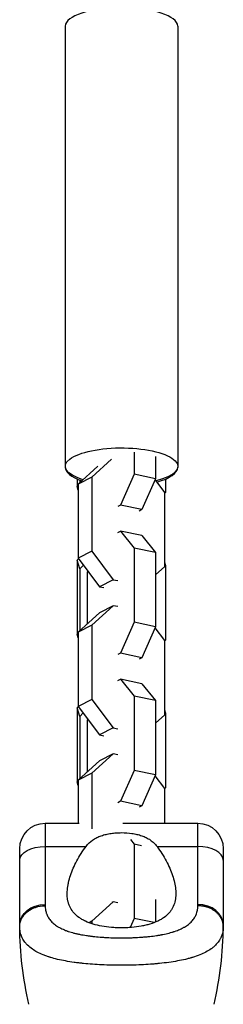
# Model space of a CAD drawing. Units: millimetres. Extents: x -4839 to 4839, y -1910 to 4839.
# Drawn here: x 2905 to 2953, y 100 to 333 of the extents above; entities that cross this region are included whole.
import ezdxf

# ---------------------------------------------------------------- set-up
doc = ezdxf.new("R2010")
doc.units = ezdxf.units.MM
doc.header["$LTSCALE"] = 20
doc.layers.add('2d', color=230, linetype='Continuous')

msp = doc.modelspace()

# ---------------------------------------------------------------- linework, layer by layer
at = {"layer": '2d'}
for p, q in [((2915.75, 331.33), (2915.75, 227.19)), ((2942.25, 331.33), (2942.25, 227.19)), ((2931.99, 230.8), (2931.99, 225.58)), ((2926.65, 229.11), (2922.04, 224.92)), ((2937.04, 229.73), (2937.04, 224.51)), ((2923.4, 227.45), (2918.8, 223.26)), ((2931.99, 225.58), (2928.76, 218.28)), ((2937.04, 224.51), (2931.99, 225.58)), ((2918.56, 224.46), (2918.56, 222.66)), ((2922.04, 224.92), (2918.8, 223.26)), ((2918.8, 223.26), (2918.8, 205.74)), ((2919.14, 224.22), (2919.14, 223.57)), ((2922.04, 224.92), (2922.04, 207.4)), ((2937.04, 224.51), (2933.81, 217.22)), ((2939.2, 221.29), (2936.95, 224.3)), ((2939.44, 221.32), (2939.44, 224.46)), ((2918.8, 221.83), (2918.56, 222.66)), ((2939.2, 221.08), (2939.44, 221.32)), ((2939.2, 203.77), (2939.2, 221.29)), ((2928.76, 218.28), (2928.1, 217.95)), ((2933.81, 217.22), (2928.76, 218.28)), ((2933.81, 217.22), (2933.15, 216.88)), ((2928.1, 211.81), (2928.76, 212.15)), ((2928.76, 212.15), (2931.99, 208.15)), ((2933.81, 211.08), (2928.76, 212.15)), ((2933.81, 211.08), (2937.04, 207.09)), ((2922.04, 207.4), (2918.8, 205.74)), ((2922.04, 207.4), (2927.07, 200.69)), ((2937.04, 207.09), (2931.99, 208.15)), ((2931.99, 208.15), (2931.99, 190.64)), ((2937.04, 207.09), (2937.04, 189.57)), ((2918.89, 205.61), (2918.56, 205.28)), ((2919.14, 203.28), (2918.56, 205.28)), ((2918.56, 205.28), (2918.56, 187.81)), ((2918.8, 205.74), (2923.82, 199.03)), ((2939.44, 203.94), (2939.2, 204.77)), ((2920.01, 204.13), (2919.14, 203.28)), ((2919.14, 203.28), (2919.14, 188.62)), ((2920.96, 202.51), (2921.05, 202.73)), ((2920.96, 190.28), (2920.96, 202.51)), ((2937.04, 201.8), (2939.2, 203.77)), ((2939.44, 203.94), (2939.2, 204.16)), ((2939.44, 186.47), (2939.44, 203.94)), ((2927.07, 200.69), (2923.82, 199.03)), ((2927.07, 200.69), (2928.1, 200.47)), ((2923.82, 199.03), (2924.85, 198.81)), ((2923.82, 192.89), (2918.8, 188.31)), ((2927.07, 194.55), (2922.04, 189.97)), ((2927.07, 194.55), (2923.82, 192.89)), ((2928.1, 194.33), (2927.07, 194.55)), ((2931.99, 190.64), (2928.76, 183.34)), ((2937.04, 189.57), (2931.99, 190.64)), ((2922.04, 189.97), (2918.8, 188.31)), ((2918.8, 188.31), (2918.8, 170.79)), ((2922.04, 189.97), (2922.04, 172.45)), ((2937.04, 189.57), (2933.81, 182.27)), ((2939.2, 186.35), (2936.95, 189.36)), ((2918.8, 186.98), (2918.56, 187.81)), ((2939.2, 186.23), (2939.44, 186.47)), ((2939.2, 168.83), (2939.2, 186.35)), ((2928.76, 183.34), (2928.1, 183)), ((2933.81, 182.27), (2928.76, 183.34)), ((2933.81, 182.27), (2933.15, 181.93)), ((2928.1, 176.86), (2928.76, 177.2)), ((2928.76, 177.2), (2931.99, 173.21)), ((2933.81, 176.13), (2928.76, 177.2)), ((2933.81, 176.13), (2937.04, 172.14)), ((2922.04, 172.45), (2918.8, 170.79)), ((2922.04, 172.45), (2927.07, 165.75)), ((2937.04, 172.14), (2931.99, 173.21)), ((2931.99, 173.21), (2931.99, 155.69)), ((2937.04, 172.14), (2937.04, 154.62)), ((2918.85, 170.72), (2918.56, 170.43)), ((2919.14, 168.43), (2918.56, 170.43)), ((2918.56, 170.43), (2918.56, 152.96)), ((2918.8, 170.79), (2923.82, 164.09)), ((2939.44, 169.09), (2939.2, 169.92)), ((2919.97, 169.24), (2919.14, 168.43)), ((2919.14, 168.43), (2919.14, 153.68)), ((2920.96, 167.57), (2921.05, 167.78)), ((2920.96, 155.34), (2920.96, 167.57)), ((2937.04, 166.86), (2939.2, 168.83)), ((2939.44, 169.09), (2939.2, 169.31)), ((2939.44, 151.62), (2939.44, 169.09)), ((2927.07, 165.75), (2923.82, 164.09)), ((2927.07, 165.75), (2928.1, 165.53)), ((2923.82, 164.09), (2924.85, 163.87)), ((2927.07, 159.61), (2922.04, 155.03)), ((2927.07, 159.61), (2923.82, 157.95)), ((2928.1, 159.39), (2927.07, 159.61)), ((2923.82, 157.95), (2918.8, 153.37)), ((2931.99, 155.69), (2928.76, 148.4)), ((2937.04, 154.62), (2931.99, 155.69)), ((2922.04, 155.03), (2918.8, 153.37)), ((2918.8, 153.37), (2918.8, 143.2)), ((2922.04, 155.03), (2922.04, 141.91)), ((2937.04, 154.62), (2933.81, 147.33)), ((2939.2, 151.4), (2936.95, 154.41)), ((2918.8, 152.13), (2918.56, 152.96)), ((2939.2, 151.38), (2939.44, 151.62)), ((2939.2, 143.2), (2939.2, 151.4)), ((2928.76, 148.4), (2928.1, 148.06)), ((2933.81, 147.33), (2928.76, 148.4)), ((2933.81, 147.33), (2933.15, 146.99)), ((2911, 143.2), (2911, 124.05)), ((2911, 143.2), (2919.03, 143.2)), ((2929.33, 143.2), (2947, 143.2)), ((2947, 124.05), (2947, 143.2)), ((2905, 119.2), (2905, 137.2)), ((2911, 137.74), (2920.63, 137.74)), ((2931.11, 139.35), (2931.99, 138.27)), ((2933.75, 137.89), (2931.99, 138.27)), ((2931.99, 138.27), (2931.99, 120.75)), ((2937.37, 137.74), (2947, 137.74)), ((2953, 137.2), (2953, 119.2)), ((2918.76, 134.87), (2918.76, 134.87)), ((2919.6, 136.26), (2919.6, 136.26)), ((2939.2, 134.93), (2939.2, 134.94)), ((2939.28, 134.79), (2939.28, 134.8)), ((2918.56, 134.49), (2918.56, 134.49)), ((2927.07, 124.66), (2922.04, 120.08)), ((2927.07, 124.66), (2926.69, 124.47)), ((2928.1, 124.45), (2927.07, 124.66)), ((2937.04, 125.24), (2937.04, 119.88)), ((2922.04, 120.08), (2921.35, 119.73)), ((2922.04, 120.08), (2922.04, 119.48)), ((2931.99, 120.75), (2931.04, 118.59)), ((2936.71, 119.75), (2931.99, 120.75)), ((2922.04, 116.54), (2922.04, 116.54)), ((2935.63, 116.5), (2935.63, 116.5)), ((2929.96, 116.16), (2929.96, 116.16)), ((2922.04, 109.94), (2922.04, 109.94))]:
    msp.add_line(p, q, dxfattribs=at)
at = {"layer": '2d', "extrusion": (0, 0, -1)}
for centre, radius, start, end in [((-2911, 137.2), 6, 0, 90), ((-2947, 137.2), 6, 90, 180), ((-2986.29, 119.2), 81.29, 346.6853, 359.7379)]:
    msp.add_arc(centre, radius, start, end, dxfattribs=at)
at = {"layer": '2d'}
msp.add_arc((2871.71, 119.2), 81.29, 346.6853, 359.7379, dxfattribs=at)
for centre, major_axis, ratio, start_param, end_param in [((2929, 331.33), (-13.25, 0), 0.328675, 3.141593, 6.283185), ((2929, 227.19), (-13.25, 0), 0.335771, 0, 0.788148), ((2929, 227.19), (-13.25, 0), 0.335771, 2.253845, 3.141593), ((2947, 134.47), (-6, 0), 0.545265, 3.141593, 4.712389), ((2947, 119.2), (-6, 0), 0.808568, 3.141593, 4.712389)]:
    msp.add_ellipse(centre, major_axis=major_axis, ratio=ratio, start_param=start_param, end_param=end_param, dxfattribs=at)
at = {"layer": '2d', "extrusion": (0, 0, -1)}
for centre, major_axis, ratio, start_param, end_param in [((2929, 227.44), (-13.25, 0), 0.328675, -0.815191, 4.048865), ((2911, 134.47), (6, 0), 0.545265, 3.141593, 4.712389), ((2911, 119.2), (6, 0), 0.808568, 3.141593, 4.712389)]:
    msp.add_ellipse(centre, major_axis=major_axis, ratio=ratio, start_param=start_param, end_param=end_param, dxfattribs=at)
at = {"layer": '2d'}
for points, knots in [([(2920.63, 137.74), (2921.07, 138.34), (2921.59, 138.84), (2922.5, 139.46), (2922.82, 139.66), (2923.5, 139.99), (2923.85, 140.13), (2924.58, 140.39), (2924.96, 140.5), (2925.74, 140.68), (2926.13, 140.75), (2926.94, 140.87), (2927.34, 140.91), (2928.17, 140.97), (2928.59, 140.99), (2929, 140.99)], [0, 0, 0, 0, 0.002469933, 0.002469933, 0.003704899, 0.003704899, 0.004939866, 0.004939866, 0.006174832, 0.006174832, 0.007409799, 0.007409799, 0.008644765, 0.008644765, 0.009879732, 0.009879732, 0.009879732, 0.009879732]), ([(2929, 140.99), (2929.83, 140.99), (2930.65, 140.93), (2931.86, 140.76), (2932.26, 140.68), (2933.03, 140.5), (2933.41, 140.39), (2934.14, 140.14), (2934.49, 139.99), (2935.17, 139.66), (2935.49, 139.47), (2936.1, 139.05), (2936.38, 138.82), (2936.91, 138.32), (2937.15, 138.04), (2937.37, 137.74)], [0.009879732, 0.009879732, 0.009879732, 0.009879732, 0.012351345, 0.012351345, 0.013587152, 0.013587152, 0.014822959, 0.014822959, 0.016058766, 0.016058766, 0.017294572, 0.017294572, 0.018530379, 0.018530379, 0.019766186, 0.019766186, 0.019766186, 0.019766186]), ([(2929, 118.52), (2928.6, 118.52), (2928.2, 118.53), (2927.41, 118.56), (2927.01, 118.59), (2925.85, 118.68), (2925.1, 118.78), (2923.65, 119.04), (2922.94, 119.21), (2921.64, 119.6), (2921.04, 119.83), (2920.2, 120.23), (2919.93, 120.37), (2919.43, 120.66), (2919.19, 120.82), (2918.52, 121.3), (2918.13, 121.65), (2917.46, 122.42), (2917.18, 122.83), (2916.85, 123.47), (2916.75, 123.69), (2916.57, 124.14), (2916.5, 124.37), (2916.19, 125.56), (2916.14, 126.56), (2916.27, 127.88), (2916.31, 128.15), (2916.4, 128.69), (2916.45, 128.96), (2916.64, 129.79), (2916.8, 130.35), (2917.36, 132.03), (2917.85, 133.17), (2918.77, 134.89), (2919.1, 135.47), (2919.82, 136.62), (2920.21, 137.19), (2920.63, 137.74)], [0.09561161, 0.09561161, 0.09561161, 0.09561161, 0.09679235, 0.09679235, 0.09797309, 0.09797309, 0.10033456, 0.10033456, 0.10269604, 0.10269604, 0.10505751, 0.10505751, 0.10623825, 0.10623825, 0.10741899, 0.10741899, 0.10978046, 0.10978046, 0.11214194, 0.11214194, 0.11332267, 0.11332267, 0.11450341, 0.11450341, 0.11922636, 0.11922636, 0.1204071, 0.1204071, 0.12158783, 0.12158783, 0.12394931, 0.12394931, 0.12867226, 0.12867226, 0.13103373, 0.13103373, 0.13339521, 0.13339521, 0.13339521, 0.13339521]), ([(2937.37, 137.74), (2938.21, 136.62), (2938.92, 135.47), (2939.83, 133.75), (2940.11, 133.18), (2940.61, 132.03), (2940.83, 131.46), (2941.4, 129.77), (2941.65, 128.68), (2941.8, 127.1), (2941.82, 126.59), (2941.77, 125.83), (2941.75, 125.58), (2941.67, 125.09), (2941.62, 124.85), (2941.44, 124.14), (2941.27, 123.69), (2940.93, 123.05), (2940.81, 122.84), (2940.53, 122.43), (2940.37, 122.23), (2939.87, 121.66), (2939.48, 121.31), (2938.82, 120.82), (2938.58, 120.67), (2938.08, 120.37), (2937.81, 120.23), (2936.97, 119.83), (2936.37, 119.61), (2935.39, 119.31), (2935.06, 119.22), (2934.36, 119.06), (2934.01, 118.98), (2932.9, 118.78), (2932.15, 118.68), (2930.99, 118.59), (2930.59, 118.56), (2929.8, 118.53), (2929.4, 118.52), (2929, 118.52)], [0.05776667, 0.05776667, 0.05776667, 0.05776667, 0.06249729, 0.06249729, 0.0648626, 0.0648626, 0.06722791, 0.06722791, 0.07195852, 0.07195852, 0.07432383, 0.07432383, 0.07550649, 0.07550649, 0.07668914, 0.07668914, 0.07905445, 0.07905445, 0.08023711, 0.08023711, 0.08141976, 0.08141976, 0.08378507, 0.08378507, 0.08496772, 0.08496772, 0.08615038, 0.08615038, 0.08851569, 0.08851569, 0.08969834, 0.08969834, 0.090881, 0.090881, 0.09324631, 0.09324631, 0.09442896, 0.09442896, 0.09561161, 0.09561161, 0.09561161, 0.09561161]), ([(2908, 123.08), (2908.23, 123.19), (2908.46, 123.28), (2909.43, 123.61), (2910.21, 123.74), (2911, 123.74)], [0.6673564, 0.6673564, 0.6673564, 0.6673564, 0.75, 0.75, 1, 1, 1, 1]), ([(2911, 123.74), (2911, 123.39), (2911.03, 123.04), (2911.12, 122.55), (2911.18, 122.3), (2911.25, 122.07), (2911.3, 121.91), (2911.33, 121.84), (2911.48, 121.45), (2911.62, 121.16), (2911.89, 120.74), (2911.98, 120.6), (2912.19, 120.33), (2912.3, 120.2), (2912.65, 119.82), (2912.91, 119.58), (2913.34, 119.24), (2913.57, 119.08), (2913.81, 118.92), (2913.97, 118.82), (2914.06, 118.77), (2914.48, 118.52), (2914.84, 118.34), (2915.42, 118.09), (2915.72, 117.96), (2916.09, 117.83), (2916.24, 117.77), (2916.35, 117.73), (2916.41, 117.72), (2916.88, 117.55), (2917.32, 117.42), (2918.01, 117.24), (2918.37, 117.16), (2918.79, 117.07), (2918.97, 117.03), (2919.1, 117), (2919.16, 116.99), (2919.71, 116.88), (2920.21, 116.79), (2920.99, 116.67), (2921.38, 116.62), (2921.85, 116.56), (2922.05, 116.54), (2922.18, 116.52), (2922.25, 116.51), (2922.85, 116.44), (2923.39, 116.39), (2924.21, 116.33), (2924.63, 116.3), (2925.05, 116.27), (2925.33, 116.26), (2925.47, 116.25), (2926.17, 116.21), (2926.73, 116.19), (2927.86, 116.16), (2928.42, 116.16), (2929.56, 116.16), (2930.13, 116.16), (2930.98, 116.19), (2931.26, 116.19), (2931.82, 116.21), (2932.1, 116.23), (2932.95, 116.27), (2933.5, 116.31), (2934.32, 116.37), (2934.73, 116.41), (2935.2, 116.45), (2935.4, 116.47), (2935.53, 116.49), (2935.6, 116.5), (2936.21, 116.56), (2936.74, 116.63), (2937.52, 116.75), (2937.9, 116.81), (2938.34, 116.89), (2938.52, 116.93), (2938.65, 116.95), (2938.71, 116.96), (2939.27, 117.07), (2939.75, 117.18), (2940.44, 117.36), (2940.78, 117.46), (2941.16, 117.57), (2941.32, 117.62), (2941.43, 117.66), (2941.48, 117.68), (2941.97, 117.84), (2942.38, 118), (2942.96, 118.25), (2943.24, 118.39), (2943.5, 118.53), (2943.68, 118.62), (2943.77, 118.67), (2944.19, 118.92), (2944.51, 119.13), (2944.94, 119.46), (2945.08, 119.58), (2945.34, 119.82), (2945.46, 119.94), (2945.81, 120.32), (2946.02, 120.59), (2946.29, 121.01), (2946.41, 121.23), (2946.53, 121.49), (2946.58, 121.6), (2946.61, 121.68), (2946.63, 121.72), (2946.88, 122.37), (2947, 123.03), (2947, 123.74)], [0, 0, 0, 0, 0.03125, 0.03125, 0.046875, 0.054687, 0.054687, 0.0625, 0.0625, 0.09375, 0.09375, 0.109375, 0.109375, 0.125, 0.125, 0.15625, 0.15625, 0.171875, 0.179687, 0.179687, 0.1875, 0.1875, 0.21875, 0.21875, 0.234375, 0.242187, 0.246094, 0.246094, 0.25, 0.25, 0.28125, 0.28125, 0.296875, 0.304687, 0.308594, 0.308594, 0.3125, 0.3125, 0.34375, 0.34375, 0.359375, 0.367187, 0.371094, 0.371094, 0.375, 0.375, 0.40625, 0.40625, 0.421875, 0.429687, 0.429687, 0.4375, 0.4375, 0.46875, 0.46875, 0.5, 0.5, 0.53125, 0.53125, 0.546875, 0.546875, 0.5625, 0.5625, 0.59375, 0.59375, 0.609375, 0.617187, 0.621094, 0.621094, 0.625, 0.625, 0.65625, 0.65625, 0.671875, 0.679687, 0.683594, 0.683594, 0.6875, 0.6875, 0.71875, 0.71875, 0.734375, 0.742187, 0.746094, 0.746094, 0.75, 0.75, 0.78125, 0.78125, 0.796875, 0.804687, 0.804687, 0.8125, 0.8125, 0.84375, 0.84375, 0.859375, 0.859375, 0.875, 0.875, 0.90625, 0.90625, 0.921875, 0.929687, 0.933594, 0.933594, 0.9375, 0.9375, 1, 1, 1, 1]), ([(2905, 118.83), (2905, 119.47), (2905.15, 120.11), (2905.75, 121.3), (2906.19, 121.84), (2907.12, 122.6), (2907.54, 122.87), (2908, 123.08)], [0, 0, 0, 0, 0.25, 0.25, 0.5, 0.5, 0.6673564, 0.6673564, 0.6673564, 0.6673564]), ([(2908, 113.47), (2907.57, 113.76), (2907.19, 114.08), (2906.82, 114.45), (2906.78, 114.49), (2906.7, 114.56), (2906.59, 114.68), (2906.35, 114.96), (2906.16, 115.2), (2905.82, 115.71), (2905.62, 116.06), (2905.46, 116.46), (2905.45, 116.48), (2905.43, 116.53), (2905.4, 116.6), (2905.34, 116.76), (2905.23, 117.08), (2905.16, 117.37), (2905.04, 117.97), (2905, 118.39), (2905, 118.83)], [0.8399462, 0.8399462, 0.8399462, 0.8399462, 0.8749601, 0.8749601, 0.8788676, 0.8788676, 0.8827751, 0.8905901, 0.9062201, 0.9062201, 0.93748, 0.93748, 0.9394338, 0.9394338, 0.9413875, 0.945295, 0.95311, 0.96874, 0.96874, 1, 1, 1, 1]), ([(2952.94, 117.96), (2952.87, 117.42), (2952.73, 116.91), (2952.52, 116.42), (2952.51, 116.39), (2952.49, 116.35), (2952.46, 116.28), (2952.39, 116.12), (2952.23, 115.8), (2952.07, 115.54), (2951.71, 115.03), (2951.44, 114.71), (2951.12, 114.38), (2951.1, 114.36), (2951.06, 114.33), (2951, 114.27), (2950.87, 114.15), (2950.58, 113.9), (2950.31, 113.69), (2949.75, 113.29), (2949.34, 113.04), (2948, 112.32), (2946.96, 111.91), (2945.76, 111.54), (2945.74, 111.54), (2945.71, 111.53), (2945.66, 111.51), (2945.54, 111.48), (2945.3, 111.41), (2944.82, 111.27), (2944.38, 111.16), (2943.49, 110.95), (2942.87, 110.82), (2940.9, 110.46), (2939.47, 110.26), (2937.92, 110.11), (2937.9, 110.11), (2937.86, 110.1), (2937.79, 110.1), (2937.64, 110.08), (2937.34, 110.05), (2936.72, 110), (2936.18, 109.95), (2935.1, 109.88), (2934.37, 109.83), (2932.12, 109.73), (2930.57, 109.69), (2929, 109.69)], [0.0212604, 0.0212604, 0.0212604, 0.0212604, 0.06248, 0.06248, 0.0644326, 0.0644326, 0.0663851, 0.0702901, 0.0781001, 0.0937201, 0.0937201, 0.1249601, 0.1249601, 0.1269126, 0.1269126, 0.1288651, 0.1327701, 0.1405801, 0.1562001, 0.1562001, 0.1874401, 0.1874401, 0.2499202, 0.2499202, 0.2508964, 0.2508964, 0.2518727, 0.2538252, 0.2577302, 0.2655402, 0.2811602, 0.2811602, 0.3124002, 0.3124002, 0.3748803, 0.3748803, 0.3758565, 0.3758565, 0.3768328, 0.3787853, 0.3826903, 0.3905003, 0.4061203, 0.4061203, 0.4373603, 0.4373603, 0.4998404, 0.4998404, 0.4998404, 0.4998404]), ([(2929, 109.69), (2927.43, 109.69), (2925.88, 109.73), (2922.88, 109.87), (2921.43, 109.97), (2920.03, 110.11), (2920.01, 110.12), (2919.96, 110.12), (2919.89, 110.13), (2919.72, 110.14), (2919.39, 110.18), (2918.74, 110.26), (2918.19, 110.32), (2917.13, 110.47), (2916.44, 110.58), (2914.48, 110.94), (2913.29, 111.22), (2912.21, 111.55), (2912.19, 111.56), (2912.15, 111.57), (2912.09, 111.59), (2911.97, 111.63), (2911.71, 111.71), (2911.22, 111.88), (2910.81, 112.03), (2910.03, 112.34), (2909.55, 112.57), (2908.7, 113.01), (2908.34, 113.24), (2908, 113.47)], [0.4998404, 0.4998404, 0.4998404, 0.4998404, 0.5623603, 0.5623603, 0.6248803, 0.6248803, 0.6258572, 0.6258572, 0.626834, 0.6287878, 0.6326953, 0.6405103, 0.6561403, 0.6561403, 0.6874002, 0.6874002, 0.7499202, 0.7499202, 0.7508971, 0.7508971, 0.7518739, 0.7538277, 0.7577352, 0.7655502, 0.7811802, 0.7811802, 0.8124401, 0.8124401, 0.8399462, 0.8399462, 0.8399462, 0.8399462])]:
    msp.add_open_spline(points, degree=3, knots=knots, dxfattribs=at)
for points in [[(2911, 124.05), (2911, 123.95), (2911, 123.84), (2911, 123.74)], [(2947, 123.74), (2947, 123.84), (2947, 123.95), (2947, 124.05)], [(2905, 118.83), (2905, 118.95), (2905, 119.08), (2905, 119.2)], [(2953, 118.83), (2953, 118.53), (2952.98, 118.24), (2952.94, 117.96)], [(2953, 119.2), (2953, 119.08), (2953, 118.95), (2953, 118.83)]]:
    msp.add_open_spline(points, degree=3, dxfattribs=at)
for points, weights in [([(2952.13, 121.39), (2950.37, 123.74), (2947, 123.74)], [0.864995027317, 0.81070234095, 1]), ([(2953, 118.83), (2953.01, 120.21), (2952.13, 121.39)], [1, 0.8950856396, 0.864995027317])]:
    msp.add_rational_spline(points, weights, degree=2, dxfattribs=at)

doc.saveas('drawing.dxf')
